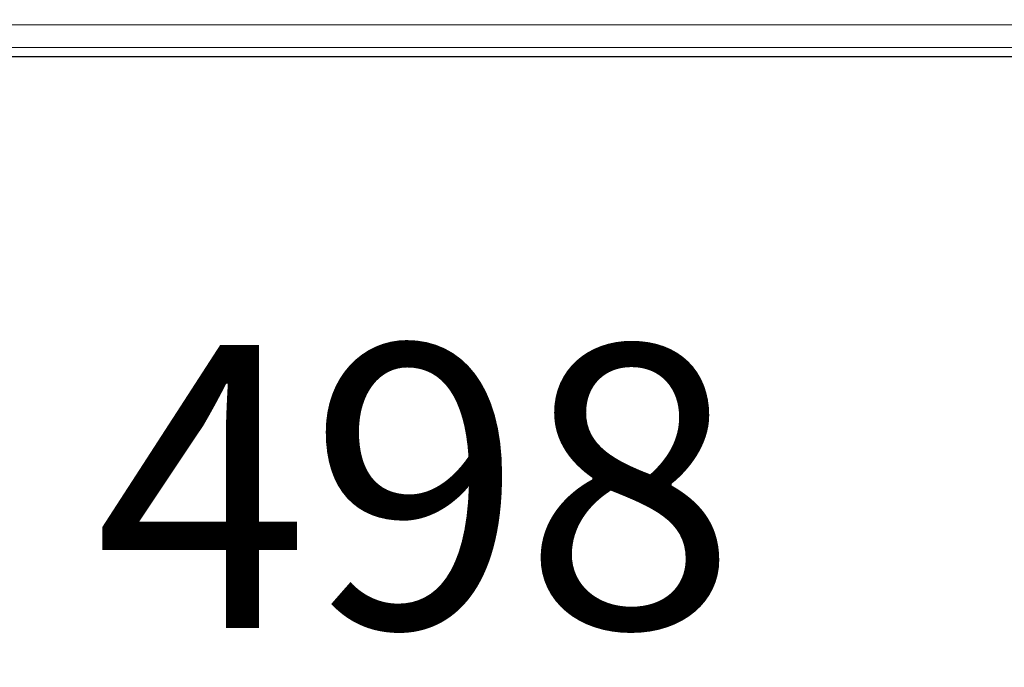
# Model space of a CAD drawing. Units: millimetres. Extents: x 131 to 266, y 5 to 119.
# Drawn here: x 166 to 175, y 62 to 68 of the extents above; entities that cross this region are included whole.
import ezdxf

# ---------------------------------------------------------------- set-up
doc = ezdxf.new("R2010")
doc.units = ezdxf.units.MM
doc.layers.add('GAIKEI', color=7, linetype='Continuous')
doc.layers.add('SUNPO', color=3, linetype='Continuous')
doc.styles.get("Standard").update_dxf_attribs({"font": 'monotxt.shx', "bigfont": 'bigfont.shx'})
doc.dimstyles.get("Standard").update_dxf_attribs({"dimscale": 0, "dimtxt": 2.5, "dimasz": 2.5, "dimexe": 1.25, "dimexo": 0.625, "dimtad": 1, "dimdec": 8, "dimtxsty": 'Standard', "dimblk": 'OPEN30', "dimcen": 2.5, "dimadec": 8, "dimazin": 2, "dimtfac": 1, "dimtdec": 8, "dimtmove": 0, "dimatfit": 3, "dimldrblk": 'OPEN30', "dimfxl": 1, "dimfrac": 2, "dimarcsym": 0})

# ---------------------------------------------------------------- blocks, each defined once
blk = doc.blocks.new('_Open30')
at = {"color": 0, "linetype": 'ByBlock', "lineweight": -2}
for p, q in [((-1, 0.2679), (0, 0)), ((0, 0), (-1, -0.2679)), ((0, 0), (-1, 0))]:
    blk.add_line(p, q, dxfattribs=at)
blk = doc.blocks.new('*D4')
at = {"layer": 'Defpoints', "color": 0, "ltscale": 0.3}
for p in [(186.2104, 69.1608), (153.0143, 68.6014), (186.2104, 61.2344)]:
    blk.add_point(p, dxfattribs=at)
at = {"layer": 'SUNPO', "color": 0, "lineweight": -2, "ltscale": 0.3}
for p, q in [((186.2104, 68.5358), (186.2104, 59.9844)), ((153.0143, 67.9764), (153.0143, 59.9844)), ((155.5143, 61.2344), (183.7104, 61.2344))]:
    blk.add_line(p, q, dxfattribs=at)
at = {"layer": 'SUNPO', "color": 0, "lineweight": -2, "ltscale": 0.3, "xscale": 2.5, "yscale": 2.5, "zscale": 2.5, "rotation": 180}
blk.add_blockref('_Open30', (153.0143, 61.2344), dxfattribs=at)
at = {"layer": 'SUNPO', "color": 0, "lineweight": -2, "ltscale": 0.3, "xscale": 2.5, "yscale": 2.5, "zscale": 2.5}
blk.add_blockref('_Open30', (186.2104, 61.2344), dxfattribs=at)
at = {"layer": 'SUNPO', "color": 0, "ltscale": 0.3, "insert": (169.6123, 63.1094), "char_height": 2.5, "attachment_point": 5}
blk.add_mtext('498', dxfattribs=at)

msp = doc.modelspace()

# ---------------------------------------------------------------- linework, layer by layer
at = {"layer": 'GAIKEI', "color": 1, "lineweight": 9}
for points in [[(154.41371699, 67.5144038), (179.7082414, 67.5144038)], [(179.71812543, 67.31469017), (154.41363334, 67.31469017)]]:
    msp.add_lwpolyline(points, dxfattribs=at)
at = {"layer": 'GAIKEI', "color": 7}
for points in [[(154.38029027, 67.23438593), (184.84426502, 67.23438593)], [(154.38065785, 67.23441635), (184.84429798, 67.23441635)]]:
    msp.add_lwpolyline(points, dxfattribs=at)

# ---------------------------------------------------------------- dimensions: what is measured, and where the dimension line sits
at = {"layer": 'SUNPO', "ltscale": 0.3}
dim = msp.add_linear_dim(base=(186.21035918, 61.23441635), p1=(153.01429941, 68.60144403), p2=(186.21035918, 69.16075476), text='498', dimstyle='Standard', override={"dimscale": 1}, dxfattribs=at)
dim.commit()
dim.dimension.update_dxf_attribs({"geometry": '*D4', "text_midpoint": (169.6123293, 63.10941635)})

doc.saveas('drawing.dxf')
